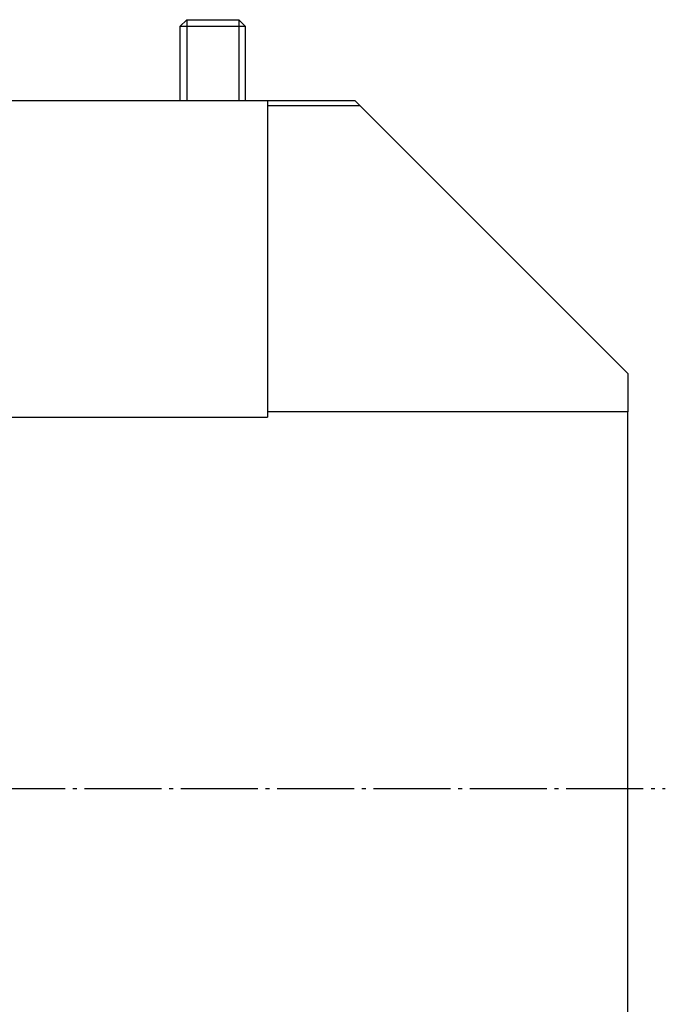
# Model space of a CAD drawing. Extents: x -63 to 255, y -62 to 349.
# Drawn here: x 10 to 70, y -6 to 84 of the extents above; entities that cross this region are included whole.
import ezdxf

# ---------------------------------------------------------------- set-up
doc = ezdxf.new("R2010")
doc.units = 0
doc.header["$MEASUREMENT"] = 0
doc.linetypes.add('AI-LINETYPE-4', pattern=[8.819444, 7.055556, -0.705556, 0.352778, -0.705556])
doc.layers.add('GRAU_10_', color=7, linetype='CONTINUOUS')
doc.layers.add('STANDARDEBENE', color=7, linetype='CONTINUOUS')

msp = doc.modelspace()

# ---------------------------------------------------------------- linework, layer by layer
at = {"layer": 'GRAU_10_', "color": 7}
for points in [[(-1.156, 76.533), (33.095, 76.533)], [(33.095, 76.533), (41.095, 76.533)], [(33.095, 76.533), (33.095, 47.533)], [(66.095, 51.533), (41.595, 76.033), (33.095, 76.033)], [(41.595, 76.033), (41.095, 76.533)], [(66.095, 51.533), (66.095, 48.033)], [(66.095, 48.033), (33.095, 48.033)], [(66.095, -46.467), (66.095, 48.033)], [(-26.905, 47.533), (33.095, 47.533)]]:
    msp.add_lwpolyline(points, dxfattribs=at)
at = {"layer": 'GRAU_10_', "color": 250, "linetype": 'AI-LINETYPE-4'}
msp.add_lwpolyline([(-63.022, 13.533), (69.519, 13.533)], dxfattribs=at)
at = {"layer": 'STANDARDEBENE', "color": 7}
for points in [[(25.708, 83.933), (25.094, 83.32), (25.094, 76.533)], [(25.708, 83.933), (25.708, 76.533)], [(25.708, 83.933), (25.825, 83.933), (26.164, 83.933), (26.692, 83.933), (27.357, 83.933), (28.095, 83.933), (28.832, 83.933), (29.497, 83.933), (30.025, 83.933), (30.364, 83.933), (30.481, 83.933)], [(31.095, 83.32), (30.481, 83.933)], [(30.481, 83.933), (30.481, 76.533)], [(31.095, 83.32), (30.992, 83.32), (30.693, 83.32), (30.216, 83.32), (29.594, 83.32), (28.871, 83.32), (28.095, 83.32), (27.318, 83.32), (26.595, 83.32), (25.973, 83.32), (25.496, 83.32), (25.197, 83.32), (25.094, 83.32)], [(31.095, 76.533), (31.095, 83.32)]]:
    msp.add_lwpolyline(points, dxfattribs=at)

doc.saveas('drawing.dxf')
